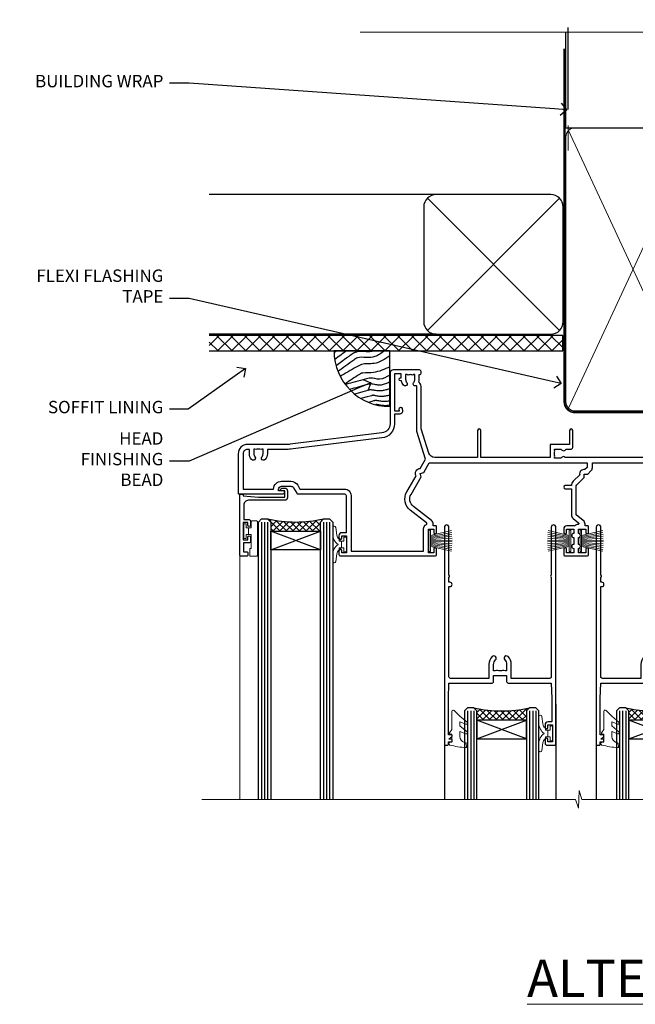
# Model space of a CAD drawing. Extents: x 2287 to 182989, y 27691 to 29841.
# Drawn here: x 16110 to 16308, y 29523 to 29841 of the extents above; entities that cross this region are included whole.
import ezdxf
from ezdxf import colors
from ezdxf.entities.mleader import LeaderData, LeaderLine
from ezdxf.math import Vec2, Vec3

# ---------------------------------------------------------------- set-up
doc = ezdxf.new("R2010")
doc.units = 0
doc.linetypes.add('CENTER', pattern=[2, 1.25, -0.25, 0.25, -0.25])
doc.linetypes.add('Dashed', pattern=[564.444447, 282.222223, -282.222223])
doc.layers.add('Aluminium Systems Ltd Joinery Detail', color=7, linetype='Continuous')
doc.layers.add('Aluminium Systems Ltd Notes', color=7, linetype='Continuous')
doc.layers.add('HARDWARE', color=8, linetype='Continuous', lineweight=5)
doc.styles.add('ASL TXT 50', font='romans.shx', dxfattribs={"height": 100})
doc.styles.get("Standard").update_dxf_attribs({"font": 'arial.ttf'})

# ---------------------------------------------------------------- blocks, each defined once
blk = doc.blocks.new('_Open90')
at = {"color": 0, "linetype": 'ByBlock', "lineweight": -2}
for p, q in [((0, 0), (-1, 0)), ((-0.5, 0.5), (0, 0)), ((0, 0), (-0.5, -0.5))]:
    blk.add_line(p, q, dxfattribs=at)
blk = doc.blocks.new('Rusticated Weatherboard CC Soffit Head F1B')
h = blk.add_hatch()
h.set_pattern_fill('ANSI37', color=256)
h.set_pattern_definition([(45, (0.0363, -8.2665), (-2.24506, 2.24506), []), (135, (0.0363, -8.2665), (-2.24506, -2.24506), [])])
h.paths.add_polyline_path([(39.54, 2.44), (-74.47, 2.44), (-74.47, -2.56), (39.54, -2.56)])
for p, q in [((-1.29, 47.85), (-74.47, 47.85)), ((-4.12, 4.02), (38.54, 46.68)), ((38.54, 4.02), (-4.12, 46.68)), ((-1.29, 2.85), (-74.47, 2.85))]:
    blk.add_line(p, q)
blk.add_lwpolyline([(-5.29, 6.85, 0.414214), (-1.29, 2.85), (35.71, 2.85, 0.414214), (39.71, 6.85), (39.71, 43.85, 0.414214), (35.71, 47.85), (-1.29, 47.85, 0.414214), (-5.29, 43.85)], format="xyb", close=True)
blk.add_lwpolyline([(-74.47, -2.56), (39.54, -2.56), (39.54, 2.44), (-74.47, 2.44)])
at = {"layer": 'Aluminium Systems Ltd Joinery Detail'}
blk.add_line((41.31, 75.35), (41.31, 101.75), dxfattribs=at)
at = {"layer": 'Aluminium Systems Ltd Joinery Detail', "lineweight": 5}
blk.add_line((41.31, 62.1), (41.31, 70.2), dxfattribs=at)
blk = doc.blocks.new('Soffit Bead')
blk.add_lwpolyline([(0, -18), (0, 0), (-18, 0)])
blk.add_arc((0, 0), 17.98, 180, 270)
for points in [[(-17.15, 0), (-17.42, -0.2), (-17.69, -0.4), (-17.97, -0.6)], [(-13.84, 0.07), (-15.15, -0.88), (-16.46, -1.83), (-17.76, -2.78)], [(-7.34, -10.89), (-9.21, -11.42), (-11.08, -11.94), (-12.95, -12.47)]]:
    blk.add_open_spline(points, degree=3)
for points, knots in [([(-1.75, 0), (-2.72, -0.75), (-4.44, -2.1), (-7.58, -2.25), (-10.06, -1.84), (-11.24, -2.7), (-11.62, -2.98), (-11.62, -2.98), (-11.62, -2.98), (-11.62, -2.98), (-13.31, -4.21), (-15, -5.44), (-16.69, -6.67)], [0, 0, 0, 0, 3.558573, 6.375816, 9.224255, 10.619535, 10.619535, 10.619535, 10.619558, 10.619558, 10.619558, 16.726752, 16.726752, 16.726752, 16.726752]), ([(-5.17, 0), (-5.18, 0), (-5.19, -0.01), (-5.33, -0.06), (-5.44, -0.1), (-5.7, -0.17), (-5.84, -0.2), (-6.27, -0.26), (-6.6, -0.28), (-7.13, -0.28), (-7.32, -0.27), (-7.71, -0.25), (-7.93, -0.23), (-8.53, -0.19), (-8.93, -0.16), (-9.74, -0.18), (-10.13, -0.22), (-10.7, -0.36), (-10.86, -0.4), (-11.14, -0.5), (-11.26, -0.55), (-11.48, -0.66), (-11.59, -0.71), (-11.89, -0.88), (-12.07, -0.99), (-12.42, -1.23), (-12.59, -1.35), (-12.73, -1.45)], [3.200553, 3.200553, 3.200553, 3.200553, 3.259257, 3.259257, 3.887033, 3.887033, 4.514808, 4.514808, 5.77036, 5.77036, 6.422991, 6.422991, 7.075623, 7.075623, 8.066749, 8.066749, 8.868917, 8.868917, 9.164125, 9.164125, 9.394717, 9.394717, 9.625308, 9.625308, 10.086491, 10.086491, 10.619535, 10.619535, 10.619535, 10.619535]), ([(-12.73, -1.45), (-13.05, -1.68), (-13.37, -1.91), (-14.31, -2.6), (-14.94, -3.06), (-16.16, -3.95), (-16.74, -4.37), (-17.33, -4.8)], [10.619535, 10.619535, 10.619535, 10.619535, 11.760532, 11.760532, 14.042524, 14.042524, 16.150232, 16.150232, 16.150232, 16.150232]), ([(0, -1.65), (-1.61, -2.72), (-4.39, -4.57), (-8.5, -3.93), (-10.24, -4.94), (-10.79, -5.26), (-10.79, -5.26), (-10.79, -5.26), (-10.79, -5.26), (-12.51, -6.26), (-14.24, -7.26), (-15.97, -8.26)], [0, 0, 0, 0, 5.607978, 9.656991, 11.539943, 11.539943, 11.539943, 11.539955, 11.539955, 11.539955, 17.432179, 17.432179, 17.432179, 17.432179]), ([(0, -5.12), (-1.72, -5.93), (-4.53, -7.25), (-7.77, -7.03), (-9.27, -7.2), (-9.48, -7.36), (-9.48, -7.36), (-9.59, -7.44), (-9.7, -7.52), (-9.81, -7.59), (-11.36, -8.61), (-12.92, -9.64), (-14.47, -10.66)], [0, 0, 0, 0, 5.552219, 9.049789, 9.829399, 9.835096, 9.835096, 9.835096, 10.23393, 10.23393, 10.23393, 15.798811, 15.798811, 15.798811, 15.798811]), ([(0, -7.81), (-1.07, -8.47), (-3.06, -9.7), (-5.83, -8.51), (-7.33, -8.93), (-7.85, -9.08), (-7.85, -9.08), (-7.85, -9.08), (-7.85, -9.08), (-10, -9.68), (-12.15, -10.29), (-14.3, -10.89)], [0, 0, 0, 0, 3.564485, 6.586863, 8.168622, 8.168622, 8.168622, 8.16864, 8.16864, 8.16864, 14.78057, 14.78057, 14.78057, 14.78057]), ([(-6.18, -12.55), (-6.2, -12.55), (-6.25, -12.56), (-6.39, -12.59), (-6.48, -12.61), (-6.66, -12.66), (-6.73, -12.68), (-11.33, -13.96)], [7.063749, 7.063749, 7.063749, 7.063749, 7.479271, 7.479271, 7.894794, 7.894794, 8.155765, 8.155765, 8.155765, 8.155765]), ([(0, -10.01), (-0.34, -10.2), (-0.7, -10.39), (-1.52, -10.73), (-1.98, -10.88), (-2.67, -11), (-2.87, -11.03), (-3.24, -11.05), (-3.41, -11.05), (-3.73, -11.04), (-3.88, -11.02), (-4.31, -10.98), (-4.58, -10.93), (-5.16, -10.81), (-5.46, -10.75), (-5.85, -10.68), (-5.97, -10.67), (-6.13, -10.66), (-6.18, -10.66), (-6.27, -10.66), (-6.32, -10.66), (-6.44, -10.68), (-6.51, -10.69), (-6.74, -10.73), (-6.92, -10.78), (-7.2, -10.85), (-7.27, -10.87), (-7.34, -10.89)], [1.024423, 1.024423, 1.024423, 1.024423, 2.00692, 2.00692, 3.047543, 3.047543, 3.445645, 3.445645, 3.769342, 3.769342, 4.09304, 4.09304, 4.740435, 4.740435, 5.690777, 5.690777, 6.228627, 6.228627, 6.550197, 6.550197, 6.89922, 6.89922, 7.248243, 7.248243, 7.946289, 7.946289, 8.168622, 8.168622, 8.168622, 8.168622]), ([(0, -12.13), (-0.14, -12.2), (-0.29, -12.26), (-0.79, -12.47), (-1.17, -12.6), (-1.96, -12.8), (-2.35, -12.87), (-2.95, -12.92), (-3.15, -12.93), (-3.49, -12.93), (-3.64, -12.93), (-3.93, -12.91), (-4.07, -12.9), (-4.45, -12.86), (-4.68, -12.82), (-5.1, -12.75), (-5.27, -12.71), (-5.59, -12.65), (-5.73, -12.62), (-5.95, -12.58), (-6.03, -12.57), (-6.13, -12.55), (-6.16, -12.55), (-6.18, -12.55)], [1.752341, 1.752341, 1.752341, 1.752341, 2.053643, 2.053643, 2.747982, 2.747982, 3.352199, 3.352199, 3.622112, 3.622112, 3.846072, 3.846072, 4.070033, 4.070033, 4.517953, 4.517953, 4.965874, 4.965874, 5.413794, 5.413794, 5.849702, 5.849702, 6.131002, 6.131002, 6.131002, 6.131002]), ([(-5.36, -14.33), (-5.39, -14.34), (-5.43, -14.34), (-5.57, -14.38), (-5.67, -14.4), (-5.83, -14.45), (-5.9, -14.47), (-9.28, -15.4)], [7.063749, 7.063749, 7.063749, 7.063749, 7.479271, 7.479271, 7.894794, 7.894794, 8.129845, 8.129845, 8.129845, 8.129845]), ([(0, -14.25), (-0.24, -14.34), (-0.5, -14.42), (-1.14, -14.59), (-1.54, -14.66), (-2.14, -14.71), (-2.34, -14.72), (-2.68, -14.72), (-2.83, -14.72), (-3.12, -14.7), (-3.25, -14.69), (-3.64, -14.65), (-3.87, -14.61), (-4.28, -14.54), (-4.46, -14.5), (-4.77, -14.44), (-4.91, -14.41), (-5.13, -14.36), (-5.21, -14.35), (-5.32, -14.34), (-5.35, -14.33), (-5.36, -14.33)], [2.294927, 2.294927, 2.294927, 2.294927, 2.747982, 2.747982, 3.352199, 3.352199, 3.622112, 3.622112, 3.846072, 3.846072, 4.070033, 4.070033, 4.517953, 4.517953, 4.965874, 4.965874, 5.413794, 5.413794, 5.849702, 5.849702, 6.131002, 6.131002, 6.131002, 6.131002]), ([(-4.54, -15.98), (-4.56, -15.99), (-4.61, -15.99), (-4.75, -16.03), (-4.84, -16.05), (-5, -16.09), (-5.05, -16.11), (-6.87, -16.61)], [7.063749, 7.063749, 7.063749, 7.063749, 7.479271, 7.479271, 7.894794, 7.894794, 8.085458, 8.085458, 8.085458, 8.085458]), ([(-4.24, -17.3), (-4.27, -17.31), (-4.31, -17.32), (-4.43, -17.35), (-4.5, -17.36), (-4.58, -17.38)], [7.0637486, 7.0637486, 7.0637486, 7.0637486, 7.4792711, 7.4792711, 7.8043484, 7.8043484, 7.8043484, 7.8043484]), ([(0, -16.15), (-0.35, -16.24), (-0.73, -16.31), (-1.31, -16.36), (-1.51, -16.37), (-1.85, -16.37), (-2, -16.37), (-2.29, -16.35), (-2.43, -16.34), (-2.81, -16.3), (-3.04, -16.26), (-3.46, -16.19), (-3.63, -16.15), (-3.95, -16.09), (-4.09, -16.06), (-4.31, -16.02), (-4.39, -16), (-4.49, -15.99), (-4.52, -15.98), (-4.54, -15.98)], [2.774447, 2.774447, 2.774447, 2.774447, 3.352199, 3.352199, 3.622112, 3.622112, 3.846072, 3.846072, 4.070033, 4.070033, 4.517953, 4.517953, 4.965874, 4.965874, 5.413794, 5.413794, 5.849702, 5.849702, 6.131002, 6.131002, 6.131002, 6.131002]), ([(0, -17.54), (-0.26, -17.6), (-0.54, -17.64), (-1.02, -17.68), (-1.21, -17.69), (-1.55, -17.69), (-1.71, -17.69), (-1.99, -17.67), (-2.13, -17.66), (-2.51, -17.62), (-2.74, -17.58), (-3.16, -17.51), (-3.33, -17.47), (-3.65, -17.41), (-3.79, -17.38), (-4.01, -17.34), (-4.09, -17.32), (-4.19, -17.31), (-4.22, -17.31), (-4.24, -17.3)], [2.935018, 2.935018, 2.935018, 2.935018, 3.352199, 3.352199, 3.622112, 3.622112, 3.846072, 3.846072, 4.070033, 4.070033, 4.517953, 4.517953, 4.965874, 4.965874, 5.413794, 5.413794, 5.849702, 5.849702, 6.131002, 6.131002, 6.131002, 6.131002])]:
    blk.add_open_spline(points, degree=3, knots=knots)
blk = doc.blocks.new('140mm Framing Head')
h = blk.add_hatch()
h.set_pattern_fill('AR-SAND', color=0, scale=0.15)
h.set_pattern_definition([(37.5, (59.409, 87.8324), (-0.24, 7.3412), [0, -5.7912, 0, -6.477, 0, -6.19125]), (7.5, (59.409, 87.832), (6.74285, 10.75238), [0, -3.1242, 0, -5.2197, 0, -2.00025]), (327.5, (54.7225, 87.8324), (11.86489, 0.02156), [0, -1.905, 0, -6.858, 0, -8.9535]), (317.5, (54.723, 87.832), (11.45335, 3.34394), [0, -0.9525, 0, -4.4958, 0, -5.1435])])
h.paths.add_polyline_path([(230.61, 87.86), (221.11, 87.86), (221.11, -47.33), (230.61, -47.33)])
at = {"color": 0, "linetype": 'Dashed'}
blk.add_line((79.91, 57.9), (79.91, 88.77), dxfattribs=at)
for p, q in [((218.81, 57.9, -1), (218.81, 88.77, -1)), ((79.91, 57.9), (218.81, 57.9, -1))]:
    blk.add_line(p, q)
at = {"color": 0}
blk.add_lwpolyline([(230.61, -47.33), (221.11, -47.33), (221.11, 88.77), (230.61, 88.77)], close=True, dxfattribs=at)
at = {"layer": 'Aluminium Systems Ltd Joinery Detail', "lineweight": 5}
for p, q in [((80.8, -32.58), (122.35, 57.01, -1)), ((80.8, 57.01), (122.35, -32.58, -1)), ((124.13, -32.58, -1), (172.32, 56.83, -1)), ((124.16, 56.83, -1), (172.35, -32.58, -1)), ((174.13, -32.58, -1), (217.92, 57.01, -1)), ((174.16, 56.83, -1), (217.92, -32.58, -1))]:
    blk.add_line(p, q, dxfattribs=at)
at = {"layer": 'Aluminium Systems Ltd Joinery Detail', "linetype": 'Continuous', "lineweight": 5, "ltscale": 0.12, "elevation": -1}
blk.add_lwpolyline([(233.74, 88.77), (124.87, 88.77), (123.96, 85.34), (122.7, 92.75), (121.66, 88.77), (13.53, 88.77)], dxfattribs=at)
at = {"layer": 'Aluminium Systems Ltd Joinery Detail', "linetype": 'Dashed', "lineweight": 5, "ltscale": 0.01, "const_width": 0.25, "elevation": -0.75}
blk.add_lwpolyline([(79.77, 88.77), (79.77, -30.43, 0.419605), (82.93, -33.6), (215.77, -33.6)], format="xyb", dxfattribs=at)
at = {"layer": 'Aluminium Systems Ltd Joinery Detail', "linetype": 'CENTER', "lineweight": 5, "ltscale": 3, "const_width": 0.5, "elevation": -0.5}
blk.add_lwpolyline([(79.39, 83.43), (79.39, -30.43, 0.432948), (82.93, -34), (215.77, -34)], format="xyb", dxfattribs=at)
at = {"layer": 'Aluminium Systems Ltd Joinery Detail', "lineweight": 5, "elevation": -1}
for points in [[(123.24, -28.32), (123.24, 54.86, 0.414214), (120.2, 57.9), (82.95, 57.9, 0.414214), (79.91, 54.86), (79.91, -28.32)], [(173.24, -28.53), (173.24, 54.65, 0.368185), (170.2, 57.9), (126.28, 57.9, 0.368185), (123.24, 54.65), (123.24, -28.53)], [(218.81, -28.53), (218.81, 54.86, 0.414214), (215.77, 57.9), (176.28, 57.9, 0.368185), (173.24, 54.65), (173.24, -28.53)], [(123.24, 52.75), (123.24, -30.43, -0.414214), (120.2, -33.47), (82.95, -33.47, -0.414214), (79.91, -30.43), (79.91, 52.75)], [(173.24, 52.75), (173.24, -30.43, -0.414214), (170.2, -33.47), (126.28, -33.47, -0.414214), (123.24, -30.43), (123.24, 52.75)], [(218.81, 52.75), (218.81, -30.43, -0.414214), (215.77, -33.47), (176.28, -33.47, -0.414214), (173.24, -30.43), (173.24, 52.75)]]:
    blk.add_lwpolyline(points, format="xyb", dxfattribs=at)
blk = doc.blocks.new('PB69750-4B')
for p, q in [((-1.75, 0.5), (-3.32, 7.32)), ((-1.43, 0.5), (-2.72, 7.38)), ((-1.11, 0.5), (-2.12, 7.43)), ((-0.8, 0.5), (-1.52, 7.46)), ((-0.48, 0.5), (-0.91, 7.49)), ((-0.16, 0.5), (-0.3, 7.5)), ((0.16, 0.5), (0.3, 7.5)), ((0.48, 0.5), (0.91, 7.49)), ((0.8, 0.5), (1.52, 7.46)), ((1.11, 0.5), (2.12, 7.43)), ((1.43, 0.5), (2.72, 7.38)), ((1.75, 0.5), (3.32, 7.32))]:
    blk.add_line(p, q)
blk.add_lwpolyline([(-3.45, 0), (3.45, 0), (3.45, 0.5), (-3.45, 0.5)], close=True)
blk = doc.blocks.new('SH270B')
blk.add_blockref('PB69750-4B', (0, 0))
blk = doc.blocks.new('BS020-Comp')
blk.add_lwpolyline([(0.4, -0.85), (-0.35, -0.85), (-0.35, -0.36, 0.221673), (-0.44, -0.17, -0.187564), (-1.14, 1.1), (-1.45, 3.52, 0.936585), (-2.45, 3.45), (-2.45, 1.36, 0.241598), (-0.75, -1.95, 0.241598), (-2.45, -5.26), (-2.45, -7.35, 0.936585), (-1.45, -7.42), (-1.14, -5, -0.187564), (-0.44, -3.73, 0.221673), (-0.35, -3.54), (-0.35, -3.05), (0.4, -3.05)], format="xyb", close=True)
blk.add_lwpolyline([(0.4, -3.05), (1.15, -3.05), (1.15, -4.1, 0.414214), (1.4, -4.35), (1.7, -4.35, 0.414214), (1.95, -4.1), (1.95, 0.2, 0.414214), (1.7, 0.45), (1.4, 0.45, 0.414214), (1.15, 0.2), (1.15, -0.85), (0.4, -0.85)], format="xyb")
blk = doc.blocks.new('10B116-22519')
at = {"flags": 128}
blk.add_lwpolyline([(-13.1, 0.5, 0.414214), (-12.9, 0.7), (-12.9, 1), (-7.9, 1.5), (0.5, 1.5), (0.5, -0.55), (-0.8, -0.55, 0.668179), (-0.94, -0.89), (-0.44, -1.39, 0.198912), (-0.3, -1.45), (0.5, -1.45, 0.414214), (1.4, -0.55), (1.4, 1.6, 0.414214), (0.5, 2.5), (-11.2, 2.5, -0.414214), (-12.7, 4), (-12.7, 8.7), (-11, 8.7, 0.414214), (-10.5, 9.2), (-10.5, 10.5, 1), (-11.4, 10.5), (-11.4, 9.7), (-12.9, 9.7), (-12.9, 15.2), (-11.4, 15.2), (-11.4, 14.4, 1), (-10.5, 14.4), (-10.5, 15.7, 0.414214), (-11, 16.2), (-12.8, 16.2), (-12.8, 19.1), (-11.7, 19.1, 0.414214), (-11.4, 19.4), (-11.4, 20.2, 0.414214), (-11.7, 20.5), (-13.7, 20.5, 0.414214), (-14, 20.2), (-14, 0.7, 0.414214), (-13.8, 0.5)], format="xyb", close=True, dxfattribs=at)
blk = doc.blocks.new('BS024')
at = {"color": 1}
blk.add_lwpolyline([(-0.4, -3.05), (-0.4, -0.85), (0.45, -0.85), (0.45, 3.6), (0.25, 3.6, -0.414214), (-0.05, 3.9), (-0.05, 5.8, -0.414214), (0.25, 6.1), (2.15, 6.1, -0.414214), (2.45, 5.8), (2.45, -5, -0.414214), (2.2, -5.25), (0.7, -5.25, -0.414214), (0.45, -5), (0.45, -3.05)], format="xyb", close=True, dxfattribs=at)
blk.add_lwpolyline([(-0.4, -3.05), (-1.15, -3.05), (-1.15, -4.1, -0.414214), (-1.4, -4.35), (-1.7, -4.35, -0.414214), (-1.95, -4.1), (-1.95, 0.2, -0.414214), (-1.7, 0.45), (-1.4, 0.45, -0.414214), (-1.15, 0.2), (-1.15, -0.85), (-0.4, -0.85)], format="xyb", dxfattribs=at)
blk = doc.blocks.new('10F304-22585')
at = {"flags": 128}
for points in [[(109.66, 9.8, -0.198401), (108.63, 10.3), (106, 10.3, -0.414214), (105, 11.3), (105, 12.45, -1), (105.9, 12.45), (105.9, 11.3), (108.25, 11.3), (108.25, 12.75, -1), (108.25, 14.05), (108.25, 16.25, -1), (108.25, 17.55), (108.25, 19), (105.9, 19), (105.9, 17.85, -1), (105, 17.85), (105, 19.5, -0.414214), (105.5, 20), (112.5, 20, -0.414214), (113, 19.5), (113, 17.85, -1), (112.1, 17.85), (112.1, 19), (109.75, 19), (109.75, 17.55, -1), (109.75, 16.25), (109.75, 14.05, -1), (109.75, 12.75), (109.75, 11.3), (112.1, 11.3), (112.1, 12.45, -1), (113, 12.45), (113, 10.5, -0.414214), (112.8, 10.3), (111.9, 10.3), (111.9, 9.71, -0.230868), (111.32, 8.53), (109, 6.71), (109, -2.22, 0.198912), (109.29, -2.93), (111.64, -5.28), (111.64, -6.41), (112.77, -6.41), (113.81, -7.45, -0.198912), (114.25, -8.51), (114.25, -10), (156.5, -10), (156.5, -2.7), (154.5, -2.7, -0.414214), (154, -2.2), (154, -0.9, -1), (154.8, -0.9), (154.8, -1.7), (156.5, -1.7), (156.5, 3.9, -0.499995), (156.5, 4.7), (156.5, 10.3), (154.8, 10.3), (154.8, 9.5, -1), (154, 9.5), (154, 12.45, -1), (154.9, 12.45), (154.9, 11.3), (156.6, 11.3), (156.6, 19), (154.9, 19), (154.9, 17.85, -1), (154, 17.85), (154, 19.5, -0.414214), (154.5, 20), (157.5, 20, -0.414214), (158, 19.5), (158, 0.6), (160.5, 0.6, -1), (160.5, -0.4), (158, -0.4), (158, -19.8), (167.4, -19.8, -1), (167.4, -21), (166.12, -21, -0.198912), (165.91, -20.91), (165.6, -20.6), (159.4, -20.6), (159.09, -20.91, -0.198912), (158.88, -21), (157.6, -21, -0.414214), (156.6, -20), (156.6, -12.8, 0.414214), (155.6, -11.8), (155.4, -11.8, 0.414214), (154.4, -12.8), (154.4, -15.7, -0.414214), (154.1, -16), (148.8, -16, -0.414214), (148.5, -15.7), (148.5, -15.41, -0.199518), (148.65, -15.05), (149.55, -14.15, -0.395302), (150.51, -14.13, 0.182676), (151.5, -14.5), (153, -14.5), (153, -14.13, -0.241744), (152.91, -13.5, 0.171573), (152.91, -12.5, -0.241744), (153, -11.87), (153, -11.5), (151.5, -11.5, 0.182676), (150.51, -11.88, -0.421411), (149.51, -11.8), (105.49, -11.8, -0.421411), (104.49, -11.88, 0.182676), (103.5, -11.5), (102, -11.5), (102, -11.87, -0.241744), (102.09, -12.5, 0.171573), (102.09, -13.5, -0.241744), (102, -14.13), (102, -14.5), (103.5, -14.5, 0.182676), (104.49, -14.13, -0.395302), (105.45, -14.15), (105.8, -14.5), (107.4, -14.5, -0.414214), (107.9, -15), (107.9, -20.5, -1), (106.9, -20.5), (106.9, -16), (100.9, -16, -0.414214), (100.6, -15.7), (100.6, -11.8), (78.3, -11.8), (78.3, -20.45, -1), (77.2, -20.45), (77.2, -11.8), (63.41, -11.8, 0.325988), (61.5, -13.19), (59, -21), (59, -34.68, -0.260614), (58.24, -36.04, -0.084234), (58.4, -37), (58.4, -38.5), (58.5, -38.5, -0.414214), (59, -39), (59, -39.5, -0.414214), (58.5, -40), (50, -40, -0.414214), (49, -39), (49, -22.65, 0.378866), (46.37, -19.68), (16.73, -16.04, 0.030553), (16.12, -16), (3, -16, -0.414214), (0, -13), (0, -0.3, -0.414214), (0.3, 0), (14.5, 0, -1), (14.5, -1), (13, -1), (13, -1.5, 0.414214), (14, -2.5), (16.98, -2.5, 0.267949), (17.85, -2), (18.86, -0.25, -0.267949), (19.29, 0), (34.3, 0, 0.414214), (34.8, 0.5), (34.8, 12.5), (33.5, 12.5, -0.414214), (32.5, 13.5), (32.5, 14.3, -1), (33.4, 14.3), (33.4, 13.5), (34.9, 13.5), (34.9, 19), (33.4, 19), (33.4, 18.2, -1), (32.5, 18.2), (32.5, 19.5, -0.414214), (33, 20), (63.5, 20, -0.414214), (64, 19.5), (64, 17.85, -1), (63.1, 17.85), (63.1, 19), (61.4, 19), (61.4, 11.3), (63.1, 11.3), (63.1, 12.45, -1), (64, 12.45), (64, 10.5, -0.414214), (63.8, 10.3), (62.9, 10.3), (62.9, 9.71, -0.230868), (62.32, 8.53), (56.51, 3.99, 0.373885), (55.76, 0.12), (59.04, -5.56), (58.75, -6.66), (59.84, -6.95), (61.6, -10), (112.55, -10), (112.55, -8.59), (111.86, -7.9, -0.5), (110.16, -6.2), (108.09, -4.13, -0.198912), (107.5, -2.71), (107.5, -2.7), (105.5, -2.7, -1), (105.5, -1.7), (107.5, -1.7), (107.5, 6.71, -0.230868), (108.08, 7.9), (109.83, 9.27, 0.691772)], [(46.36, -18.06), (16.92, -14.45, 0.030553), (16.12, -14.4), (9.4, -14.4), (9.4, -13, 0.182676), (8.68, -11.08, 1), (7.63, -12.01, -0.182676), (8, -13), (8, -14.5), (7.63, -14.5, 0.241744), (7, -14.41, -0.171573), (6, -14.41, 0.241744), (5.37, -14.5), (5, -14.5), (5, -13, -0.182676), (5.38, -12.01, 1), (4.33, -11.08, 0.182676), (3.6, -13), (3.6, -14.4), (3, -14.4, -0.414214), (1.6, -13), (1.6, -1.6), (11.4, -1.6, 0.40299), (14, -4.1), (16.98, -4.1, 0.267949), (19.23, -2.8), (19.92, -1.6), (34.3, -1.6, 0.414214), (36.4, 0.5), (36.4, 18.4), (59.8, 18.4), (59.8, 11.3, 0.289788), (60.71, 9.85, -0.557988), (60.77, 9.35), (55.52, 5.25, 0.373885), (54.37, -0.68), (57.36, -5.86, 0.57735), (58.75, -8.26), (60.46, -11.22), (57.6, -20.13), (57.6, -34.68, -0.499277), (57.34, -34.87, 0.750393), (56.63, -36.01, -0.182676), (57, -37), (57, -38.5), (56.63, -38.5, 0.241744), (56, -38.41, -0.171573), (55, -38.41, 0.241744), (54.37, -38.5), (54, -38.5), (54, -37, -0.182676), (54.38, -36.01, 1), (53.33, -35.08, 0.138234), (52.64, -36.5), (52.4, -36.5, 1), (52.4, -37.5), (52.6, -37.5), (52.6, -38.8), (50.4, -38.8), (50.4, -26.8), (52.02, -26.8), (51.91, -27.41, 1), (52.89, -27.59), (53.02, -26.86, 0.466308), (52.13, -25.8), (50.4, -25.8), (50.4, -22.63, 0.378866)]]:
    blk.add_lwpolyline(points, format="xyb", close=True, dxfattribs=at)
blk = doc.blocks.new('GW040')
blk.add_lwpolyline([(-0.25, 2.35), (0.2, 2.35), (0.2, -0.2), (-0.35, -0.2, 0.609409), (-0.55, -0.59), (0.2, -1.65), (0.2, -7.52, 0.702362), (0.91, -7.77), (2.76, -5.94), (5.07, -4, 0.8391), (4.73, -3.4), (2.76, -4.12), (2.76, -2.82), (5.07, -0.88, 0.8391), (4.73, -0.28), (2.76, -1), (2.76, 0.58, -0.334595), (4.21, 2.5), (4.66, 2.63, 0.310508), (4.8, 2.8), (4.9, 3.93, 0.452117), (4.69, 4.15, 0.058319), (-0.46, 3.34, 0.336231), (-0.75, 2.95), (-0.75, 2.85, 0.414214)], format="xyb", close=True)
blk = doc.blocks.new('10P304-22606')
at = {"transparency": 33554687, "flags": 128}
blk.add_lwpolyline([(-17.35, 37.15), (-17.35, 41.65), (-4.95, 41.65, -0.414214), (-4.45, 41.15), (-4.45, 12.05), (-4.75, 12.05, 1), (-4.75, 10.65), (-4.45, 10.65), (-4.45, 9, 0.57735), (-4.45, 8.3), (-4.45, -7.1, 1), (-2.95, -7.1), (-2.95, 62.95, 0.414214), (-3.15, 63.15), (-4.05, 63.15, 0.414214), (-4.25, 62.95), (-4.25, 62.15), (-5.25, 62.15, 0.414214), (-5.45, 61.95), (-5.45, 61.45, 0.414214), (-5.25, 61.25), (-4.45, 61.25), (-4.45, 61.21), (-5.38, 60.36, 0.211645), (-5.45, 60.21), (-5.45, 60.1, 0.414214), (-5.25, 59.9), (-4.25, 59.9), (-4.25, 48.15), (-4.45, 43.15), (-18.35, 43.15, 0.414214), (-18.85, 42.65), (-18.85, 40.75), (-23.05, 40.75), (-23.05, 42.65, 0.414214), (-23.55, 43.15), (-37.45, 43.15), (-37.65, 48.15), (-37.65, 55.65), (-36.45, 55.65, 0.414214), (-35.45, 56.65), (-35.45, 57.45, 1), (-36.35, 57.45), (-36.35, 56.65), (-37.85, 56.65), (-37.85, 62.15), (-36.35, 62.15), (-36.35, 61.35, 1), (-35.45, 61.35), (-35.45, 62.65, 0.414214), (-35.95, 63.15), (-38.65, 63.15, 0.414214), (-38.95, 62.85), (-38.95, -7.1, 1), (-37.45, -7.1), (-37.45, 8.3, 0.57735), (-37.45, 9), (-37.45, 41.15, -0.414214), (-36.95, 41.65), (-24.55, 41.65), (-24.55, 37.15, 0.197653), (-23.51, 34.62, 1), (-22.44, 35.67, -0.197653), (-23.05, 37.15), (-23.05, 39.25), (-22.53, 39.25, 0.308127), (-21.75, 39.09, -0.199116), (-20.15, 39.09, 0.308127), (-19.37, 39.25), (-18.85, 39.25), (-18.85, 37.15, -0.197653), (-19.46, 35.67, 1), (-18.39, 34.62, 0.197653)], format="xyb", close=True, dxfattribs=at)
blk = doc.blocks.new('F1 STKD Projected Head')
h = blk.add_hatch()
h.set_pattern_fill('ANSI37', color=251, scale=12)
h.set_pattern_definition([(45, (12, 1), (-1.06066, 1.06066), []), (135, (12, 1), (-1.06066, -1.06066), [])])
edge = h.paths.add_edge_path()
edge.add_line((-196.51, -25), (-212.51, -25))
edge.add_line((-212.51, -25), (-212.51, -22))
edge.add_line((-212.51, -22), (-213.51, -21))
edge.add_arc((-204.51, 19), 41, 257.3196, 282.6804)
edge.add_line((-195.51, -21), (-196.51, -22))
edge.add_line((-196.51, -22), (-196.51, -25))
h = blk.add_hatch()
h.set_pattern_fill('ANSI37', color=251, scale=12)
h.set_pattern_definition([(45, (-39.1132, 20.791), (-1.06066, 1.06066), []), (135, (-39.1132, 20.791), (-1.06066, -1.06066), [])])
edge = h.paths.add_edge_path()
edge.add_line((-146.01, -85.95), (-130.01, -85.95))
edge.add_line((-130.01, -85.95), (-130.01, -82.95))
edge.add_line((-130.01, -82.95), (-129.01, -81.95))
edge.add_arc((-138.01, -41.95), 41, 257.3196, 282.6804, ccw=False)
edge.add_line((-147.01, -81.95), (-146.01, -82.95))
edge.add_line((-146.01, -82.95), (-146.01, -85.95))
h = blk.add_hatch()
h.set_pattern_fill('ANSI37', color=251, scale=12)
h.set_pattern_definition([(45, (9.8868, 20.791), (-1.06066, 1.06066), []), (135, (9.8868, 20.791), (-1.06066, -1.06066), [])])
edge = h.paths.add_edge_path()
edge.add_line((-97.01, -85.95), (-81.01, -85.95))
edge.add_line((-81.01, -85.95), (-81.01, -82.95))
edge.add_line((-81.01, -82.95), (-80.01, -81.95))
edge.add_arc((-89.01, -41.95), 41, 257.3196, 282.6804, ccw=False)
edge.add_line((-98.01, -81.95), (-97.01, -82.95))
edge.add_line((-97.01, -82.95), (-97.01, -85.95))
for p, q in [((-216.51, -22), (-215.51, -21)), ((-216.51, -111.51), (-216.51, -22)), ((-215.51, -21), (-213.51, -21)), ((-213.51, -21), (-212.51, -22)), ((-212.51, -22), (-212.51, -111.51)), ((-196.51, -22), (-195.51, -21)), ((-196.51, -111.51), (-196.51, -22)), ((-195.51, -21), (-193.51, -21)), ((-193.51, -21), (-192.51, -22)), ((-192.51, -22), (-192.51, -111.51)), ((-149.01, -81.95), (-150.01, -82.95)), ((-147.01, -81.95), (-149.01, -81.95)), ((-146.01, -82.95), (-147.01, -81.95)), ((-129.01, -81.95), (-130.01, -82.95)), ((-127.01, -81.95), (-129.01, -81.95)), ((-126.01, -82.95), (-127.01, -81.95)), ((-100.01, -81.95), (-101.01, -82.95)), ((-98.01, -81.95), (-100.01, -81.95)), ((-97.01, -82.95), (-98.01, -81.95)), ((-80.01, -81.95), (-81.01, -82.95)), ((-78.01, -81.95), (-80.01, -81.95)), ((-77.01, -82.95), (-78.01, -81.95)), ((-150.01, -82.95), (-150.01, -111.51)), ((-146.01, -111.51), (-146.01, -82.95)), ((-130.01, -82.95), (-130.01, -111.51)), ((-126.01, -111.51), (-126.01, -82.95)), ((-101.01, -82.95), (-101.01, -111.51)), ((-97.01, -111.51), (-97.01, -82.95)), ((-81.01, -82.95), (-81.01, -111.51)), ((-77.01, -111.51), (-77.01, -82.95))]:
    blk.add_line(p, q)
at = {"color": 4}
for p, q in [((-215.51, -22), (-215.51, -111.51)), ((-214.51, -22), (-214.51, -111.51)), ((-213.51, -22), (-213.51, -111.51)), ((-195.51, -22), (-195.51, -111.51)), ((-194.51, -22), (-194.51, -111.51)), ((-193.51, -22), (-193.51, -111.51)), ((-149.01, -82.95), (-149.01, -111.51)), ((-148.01, -82.95), (-148.01, -111.51)), ((-147.01, -82.95), (-147.01, -111.51)), ((-129.01, -82.95), (-129.01, -111.51)), ((-128.01, -82.95), (-128.01, -111.51)), ((-127.01, -82.95), (-127.01, -111.51)), ((-100.01, -82.95), (-100.01, -111.51)), ((-99.01, -82.95), (-99.01, -111.51)), ((-98.01, -82.95), (-98.01, -111.51)), ((-80.01, -82.95), (-80.01, -111.51)), ((-79.01, -82.95), (-79.01, -111.51)), ((-78.01, -82.95), (-78.01, -111.51))]:
    blk.add_line(p, q, dxfattribs=at)
at = {"color": 251}
for p, q in [((-212.51, -31), (-196.51, -25)), ((-196.51, -31), (-212.51, -25)), ((-130.01, -91.95), (-146.01, -85.95)), ((-146.01, -91.95), (-130.01, -85.95)), ((-81.01, -91.95), (-97.01, -85.95)), ((-97.01, -91.95), (-81.01, -85.95))]:
    blk.add_line(p, q, dxfattribs=at)
for points in [[(-212.51, -25), (-196.51, -25), (-196.51, -31), (-212.51, -31)], [(-130.01, -85.95), (-146.01, -85.95), (-146.01, -91.95), (-130.01, -91.95)], [(-81.01, -85.95), (-97.01, -85.95), (-97.01, -91.95), (-81.01, -91.95)]]:
    blk.add_lwpolyline(points, close=True)
for centre in [(-204.51, 19), (-138.01, -41.95), (-89.01, -41.95)]:
    blk.add_arc(centre, 41, 257.3196, 282.6804)
at = {"layer": 'Aluminium Systems Ltd Joinery Detail', "linetype": 'Continuous', "lineweight": 5}
for p, q in [((-65.04, -111.51), (-65.04, -27.78)), ((-222.5, -32.81), (-222.5, -111.51)), ((-113.02, -108.65), (-113.27, -114.29)), ((-112.15, -111.51), (-113.02, -108.65)), ((-114.17, -111.51), (-234.76, -111.51)), ((-113.27, -114.29), (-114.17, -111.51)), ((-44.98, -111.51), (-112.15, -111.51))]:
    blk.add_line(p, q, dxfattribs=at)
at = {"layer": 'Aluminium Systems Ltd Joinery Detail'}
for p, q in [((-156.51, -80.65), (-156.51, -111.51)), ((-120.51, -80.75), (-120.51, -111.51)), ((-107.51, -80.65), (-107.51, -111.51)), ((-71.51, -80.75), (-71.51, -111.51))]:
    blk.add_line(p, q, dxfattribs=at)
at = {"color": 0, "xscale": -1, "rotation": 180}
blk.add_blockref('10F304-22585', (-223.01, -12.95), dxfattribs=at)
at = {"transparency": 33554687, "xscale": -1, "rotation": 180}
blk.add_blockref('10B116-22519', (-208.51, -12.5), dxfattribs=at)
at = {"color": 8, "transparency": 33554687, "rotation": 180}
for p in [(-159.46, -30.8), (-110.46, -30.8)]:
    blk.add_blockref('10P304-22606', p, dxfattribs=at)
at = {"layer": 'HARDWARE', "transparency": 33554687, "xscale": -1}
for name, p, rotation in [('BS024', (-219.26, -26.9), 180), ('SH270B', (-115.71, -28.1), 90), ('SH270B', (-66.51, -28.1), 90), ('GW040', (-154.26, -90.6), 180), ('BS020-Comp', (-123.56, -92.15), 180), ('GW040', (-105.26, -90.6), 180), ('BS020-Comp', (-74.56, -92.15), 180)]:
    blk.add_blockref(name, p, dxfattribs=dict(at, rotation=rotation))
at = {"layer": 'HARDWARE', "xscale": -1, "rotation": 180}
blk.add_blockref('BS020-Comp', (-190.06, -31.2), dxfattribs=at)
at = {"layer": 'HARDWARE', "transparency": 33554687, "rotation": 270}
for p in [(-161.51, -28.1), (-112.71, -28.1)]:
    blk.add_blockref('SH270B', p, dxfattribs=at)
blk = doc.blocks.new('Fibre Cement Weatherboard CC Soffit Head Text F1B')
at = {"layer": 'Aluminium Systems Ltd Notes', "color": 3, "lineweight": 5, "ltscale": 0.12}
ml = blk.add_multileader_mtext('Standard', dxfattribs=at)
ml.set_content('BUILDING WRAP', color=3)
ml.set_leader_properties(color=8)
ml.set_arrow_properties(name='OPEN90')
ml.build(insert=Vec2(0, 0))
ml.multileader.update_dxf_attribs({"text_left_attachment_type": 2, "text_right_attachment_type": 2})
ctx = ml.context
ctx.base_point, ctx.plane_origin = Vec3(-135.34, 88.82), Vec3(33.32, 48.3)
ctx.left_attachment, ctx.right_attachment, ctx.text_align_type = 2, 2, 2
notes = []
notes.append((ctx, [(0, (1, 1, 0), (-80.99, 88.82), (-1, 0), 6.29, [(0, [(40.89, 80.21)], 0, [])])]))
ctx.mtext.insert, ctx.mtext.width, ctx.mtext.alignment, ctx.mtext.line_spacing_style, ctx.mtext.flow_direction = Vec3(-89.28, 91.48), 46.3575, 3, 2, 5
ml = blk.add_multileader_mtext('Standard', dxfattribs=at)
ml.set_content('FLEXI FLASHING TAPE', color=3)
ml.set_leader_properties(color=8)
ml.set_arrow_properties(name='OPEN90')
ml.build(insert=Vec2(0, 0))
ml.multileader.update_dxf_attribs({"text_left_attachment_type": 2, "text_right_attachment_type": 2})
ctx = ml.context
ctx.base_point, ctx.plane_origin = Vec3(-118.42, 19.37), Vec3(-27.37, -89.98)
ctx.left_attachment, ctx.right_attachment, ctx.text_align_type = 2, 2, 2
notes.append((ctx, [(0, (1, 1, 0), (-80.99, 19.37), (-1, 0), 6.29, [(0, [(39.07, -8.13)], 0, [])])]))
ctx.mtext.insert, ctx.mtext.width, ctx.mtext.alignment, ctx.mtext.line_spacing_style, ctx.mtext.flow_direction = Vec3(-89.28, 28.7), 41.677, 3, 2, 5
ml = blk.add_multileader_mtext('Standard', dxfattribs=at)
ml.set_content('SOFFIT LINING', color=3)
ml.set_leader_properties(color=8)
ml.set_arrow_properties(name='OPEN90')
ml.build(insert=Vec2(0, 0))
ml.multileader.update_dxf_attribs({"text_left_attachment_type": 2, "text_right_attachment_type": 2})
ctx = ml.context
ctx.base_point, ctx.plane_origin = Vec3(-130.73, -16.35), Vec3(-31.55, -94.21)
ctx.left_attachment, ctx.right_attachment, ctx.text_align_type = 2, 2, 2
notes.append((ctx, [(0, (1, 1, 0), (-81.26, -16.35), (-1, 0), 6.02, [(0, [(-62.84, -3.27)], 0, [])])]))
ctx.mtext.insert, ctx.mtext.width, ctx.mtext.alignment, ctx.mtext.line_spacing_style, ctx.mtext.flow_direction = Vec3(-89.28, -13.68), 41.677, 3, 2, 5
for ctx, leaders in notes:
    for number, flags, end, landing, length, lines in leaders:
        leader = LeaderData()
        leader.index, (leader.has_last_leader_line, leader.has_dogleg_vector, leader.attachment_direction) = number, flags
        leader.last_leader_point, leader.dogleg_vector, leader.dogleg_length = Vec3(end), Vec3(landing), length
        for number, points, colour, breaks in lines:
            line = LeaderLine()
            line.index, line.vertices, line.color, line.breaks = number, Vec3.list(points), colors.encode_raw_color(colour), breaks
            leader.lines.append(line)
        ctx.leaders.append(leader)
blk = doc.blocks.new('Rusticated Weatherboard CC Soffit Head Text F1B')
at = {"layer": 'Aluminium Systems Ltd Notes'}
blk.add_blockref('Fibre Cement Weatherboard CC Soffit Head Text F1B', (-165.81, -3.56), dxfattribs=at)

msp = doc.modelspace()

# ---------------------------------------------------------------- block references
msp.add_blockref('140mm Framing Head', (16205.8, 29748.32))
at = {"layer": 'Aluminium Systems Ltd Joinery Detail'}
for name, p in [('Rusticated Weatherboard CC Soffit Head F1B', (16245.15, 29736.78)), ('F1 STKD Projected Head', (16403.02, 29701.01, 2))]:
    msp.add_blockref(name, p, dxfattribs=at)
at = {"layer": 'Aluminium Systems Ltd Joinery Detail', "color": 0}
msp.add_blockref('Soffit Bead', (16228.9, 29734.23), dxfattribs=at)
at = {"layer": 'Aluminium Systems Ltd Notes'}
for name, p in [('Rusticated Weatherboard CC Soffit Head Text F1B', (16410.97, 29735.34)), ('Fibre Cement Weatherboard CC Soffit Head Text F1B', (16245.15, 29731.78))]:
    msp.add_blockref(name, p, dxfattribs=at)

# ---------------------------------------------------------------- texts
at = {"layer": 'Aluminium Systems Ltd Joinery Detail', "lineweight": 5, "insert": (16491.58, 29537.82), "char_height": 12, "width": 244.674, "attachment_point": 3, "style": 'ASL TXT 50'}
msp.add_mtext('{\\fArial|b0|i0|c0|p34;\\LALTERNATIVE HEAD DETAILS}', dxfattribs=at)

# ---------------------------------------------------------------- leaders
at = {"layer": 'Aluminium Systems Ltd Notes', "color": 3, "lineweight": 5, "ltscale": 0.12}
ml = msp.add_multileader_mtext('Standard', dxfattribs=at)
ml.set_content('HEAD FINISHING BEAD', color=3)
ml.set_leader_properties(color=8)
ml.set_arrow_properties(name='OPEN90')
ml.build(insert=Vec2(0, 0))
ml.multileader.update_dxf_attribs({"text_left_attachment_type": 2, "text_right_attachment_type": 2})
ctx = ml.context
ctx.base_point, ctx.plane_origin = Vec3(16126.43, 29698.65), Vec3(16211.67, 29620.79)
ctx.left_attachment, ctx.right_attachment, ctx.text_align_type = 2, 2, 2
notes = []
notes.append((ctx, [(0, (1, 1, 0), (16164.17, 29698.65), (-1, 0), 6.29, [(0, [(16222.82, 29723.97)], 0, [])])]))
ctx.mtext.insert, ctx.mtext.width, ctx.mtext.alignment, ctx.mtext.line_spacing_style, ctx.mtext.flow_direction = Vec3(16155.87, 29707.98), 41.677, 3, 2, 5
for ctx, leaders in notes:
    for number, flags, end, landing, length, lines in leaders:
        leader = LeaderData()
        leader.index, (leader.has_last_leader_line, leader.has_dogleg_vector, leader.attachment_direction) = number, flags
        leader.last_leader_point, leader.dogleg_vector, leader.dogleg_length = Vec3(end), Vec3(landing), length
        for number, points, colour, breaks in lines:
            line = LeaderLine()
            line.index, line.vertices, line.color, line.breaks = number, Vec3.list(points), colors.encode_raw_color(colour), breaks
            leader.lines.append(line)
        ctx.leaders.append(leader)

doc.saveas('drawing.dxf')
